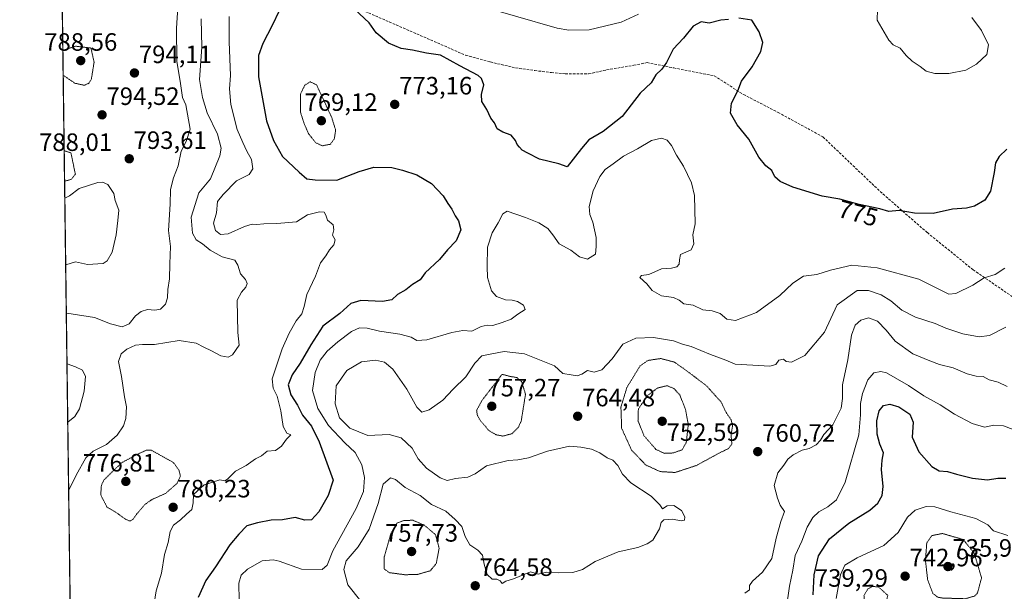
# Model space of a CAD drawing. Units: metres. Extents: x 590025 to 593458, y 4756784 to 4759143.
# Drawn here: x 590029 to 590421, y 4757571 to 4757799 of the extents above; entities that cross this region are included whole.
import ezdxf
from ezdxf.enums import TextEntityAlignment as Align

# ---------------------------------------------------------------- set-up
doc = ezdxf.new("R2010")
doc.units = ezdxf.units.M
doc.header["$MEASUREMENT"] = 0
for name, pattern in [('TRAZOS', [0.75, 0.5, -0.25]), ('TRAZOS2', [0.375, 0.25, -0.125]), ('TRAZOSX2', [1.5, 1, -0.5])]:
    doc.linetypes.add(name, pattern=pattern)
for name, color, linetype, lineweight in [('Arbolado forestal', 92, 'TRAZOS', 0), ('Arbolado forestal CxS', 92, 'Continuous', 0), ('Carátula', 7, 'Continuous', 5), ('Comarca CxS', 133, 'Continuous', 0), ('Comunidad Autónoma CxS', 142, 'Continuous', 0), ('Curva de nivel maestra', 36, 'Continuous', 30), ('Curva de nivel normal', 36, 'Continuous', 0), ('Curva de nivel normal depresión', 36, 'TRAZOS2', 0), ('Entidad de ámbito territorial CxS', 92, 'Continuous', 0), ('Espacio natural protegido CxS', 2, 'Continuous', 0), ('Municipio CxS', 142, 'Continuous', 0), ('Provincia CxS', 1, 'Continuous', 0), ('Punto de cota en terreno', 7, 'Continuous', 0), ('Rótulo de curva de nivel directora', 19, 'Continuous', 0), ('Rótulo de punto de cota en terreno', 19, 'Continuous', 0), ('Senda', 19, 'TRAZOSX2', 0)]:
    doc.layers.add(name, color=color, linetype=linetype, lineweight=lineweight)
doc.styles.add('Arial', font='txt', dxfattribs={"height": 0.2})

# ---------------------------------------------------------------- blocks, each defined once
blk = doc.blocks.new('*U150')
at = {"layer": 'Arbolado forestal CxS', "color": 92, "linetype": 'Continuous', "lineweight": 0}
blk.add_polyline3d([(590059.09, 4756783.64, 852.98), (590035.55, 4758572.4, 762.48)], dxfattribs=at)
blk = doc.blocks.new('*U166')
at = {"layer": 'Curva de nivel normal', "color": 36, "linetype": 'Continuous', "lineweight": 0}
blk.add_polyline3d([(590048.2, 4757611.47, 785), (590051.13, 4757617.5, 785), (590055.06, 4757624.38, 785), (590057.93, 4757627.03, 785), (590063.22, 4757629.72, 785), (590067.52, 4757633.5, 785), (590070.02, 4757637.16, 785), (590070.99, 4757640.13, 785), (590071.24, 4757644.82, 785), (590070.5, 4757648.83, 785), (590069.32, 4757656.83, 785), (590068.11, 4757662.94, 785), (590069.17, 4757666, 785), (590071.45, 4757667.86, 785), (590074.87, 4757669.33, 785), (590077.66, 4757669.67, 785), (590082.49, 4757669.72, 785), (590092.23, 4757671.2, 785), (590099.1, 4757670.24, 785), (590102.15, 4757668.55, 785), (590105.22, 4757667.14, 785), (590108.94, 4757665.13, 785), (590111.83, 4757664.64, 785), (590113.62, 4757665.52, 785), (590116.16, 4757669.38, 785), (590115.74, 4757674.5, 785), (590115.48, 4757687.39, 785), (590117.08, 4757690.58, 785), (590118.84, 4757692.5, 785), (590119.39, 4757693.99, 785), (590118.68, 4757695.58, 785), (590116.78, 4757697.89, 785), (590115.67, 4757701.39, 785), (590114.54, 4757703.35, 785), (590109.39, 4757704.68, 785), (590104.61, 4757707.38, 785), (590101.6, 4757709.8, 785), (590099.1, 4757711.42, 785), (590097.55, 4757714.12, 785), (590097.03, 4757720.5, 785), (590100.09, 4757730.17, 785), (590104.75, 4757735.77, 785), (590108.56, 4757744.93, 785), (590109.06, 4757748.01, 785), (590107.62, 4757753.66, 785), (590103.49, 4757762.18, 785), (590101.53, 4757768.28, 785), (590100.4, 4757775.5, 785), (590101.27, 4757788.4, 785), (590100.99, 4757799.7, 785)], dxfattribs=at)
blk = doc.blocks.new('*U179')
at = {"layer": 'Curva de nivel normal', "color": 36, "linetype": 'Continuous', "lineweight": 0}
for points in [[(590047.27, 4757682.2, 790), (590049.16, 4757681.88, 790), (590058.45, 4757680.5, 790), (590064.92, 4757677.9, 790), (590069.58, 4757676.77, 790), (590072.36, 4757677.98, 790), (590074.82, 4757681.08, 790), (590077.14, 4757682.89, 790), (590079.7, 4757683.68, 790), (590082.55, 4757683.34, 790), (590084.83, 4757683.83, 790), (590086.82, 4757685.82, 790), (590087.57, 4757688.3, 790), (590087.69, 4757691.6, 790), (590088.43, 4757695.83, 790), (590088.54, 4757701.83, 790), (590088.82, 4757708.83, 790), (590087.99, 4757715.15, 790), (590088.65, 4757725.75, 790), (590088.85, 4757731.6, 790), (590090, 4757736.15, 790), (590091.92, 4757741.04, 790), (590093.06, 4757746.81, 790), (590095.09, 4757750.66, 790), (590096.65, 4757755.65, 790), (590094.89, 4757765.29, 790), (590093.61, 4757768.35, 790), (590092.84, 4757773.92, 790), (590091.37, 4757782.82, 790), (590091.17, 4757795.92, 790), (590091.8, 4757804.2, 790)], [(590047.84, 4757638.66, 790), (590050.64, 4757640.94, 790), (590052.54, 4757643.92, 790), (590054.41, 4757651.06, 790), (590054.87, 4757656.89, 790), (590053.74, 4757659.35, 790), (590050.85, 4757660.8, 790), (590047.53, 4757661.88, 790)]]:
    blk.add_polyline3d(points, dxfattribs=at)
blk = doc.blocks.new('*U183')
at = {"layer": 'Curva de nivel normal depresión', "color": 36, "linetype": 'TRAZOS2', "lineweight": 0}
for points in [[(590046.41, 4757747.02, 790)], [(590046.41, 4757747.02, 790), (590049.1, 4757746.2, 790), (590050.85, 4757737.67, 790), (590049.26, 4757735.61, 790), (590046.57, 4757734.83, 790)]]:
    blk.add_polyline3d(points, dxfattribs=at)
blk = doc.blocks.new('*U187')
at = {"layer": 'Curva de nivel normal', "color": 36, "linetype": 'Continuous', "lineweight": 0}
blk.add_polyline3d([(590421.75, 4757700.16, 770), (590417.86, 4757697.62, 770), (590413.45, 4757696.3, 770), (590408.96, 4757693.34, 770), (590402.12, 4757690.05, 770), (590399.35, 4757689.78, 770), (590387.35, 4757695.72, 770), (590370.77, 4757700.33, 770), (590360.68, 4757701.36, 770), (590352.1, 4757699.31, 770), (590346.74, 4757697.56, 770), (590341.34, 4757696.92, 770), (590337.08, 4757694.15, 770), (590331.98, 4757689.28, 770), (590322.63, 4757682.45, 770), (590314.28, 4757679.29, 770), (590310.78, 4757679.72, 770), (590308.07, 4757682.1, 770), (590304.94, 4757683.12, 770), (590301.17, 4757683.49, 770), (590297.39, 4757685.36, 770), (590293.62, 4757685.88, 770), (590291.82, 4757687.33, 770), (590289.44, 4757688.37, 770), (590284.67, 4757689.07, 770), (590281.05, 4757691.24, 770), (590278.92, 4757693.95, 770), (590276.13, 4757696.43, 770), (590276.78, 4757697.2, 770), (590279.65, 4757697.55, 770), (590284.77, 4757699.86, 770), (590288.77, 4757700.14, 770), (590290.89, 4757700.65, 770), (590291.78, 4757701.69, 770), (590291.9, 4757703.52, 770), (590292.34, 4757705.58, 770), (590296.5, 4757707.52, 770), (590297.62, 4757709.83, 770), (590297.17, 4757713.5, 770), (590298.1, 4757717.83, 770), (590297.88, 4757729.17, 770), (590296.63, 4757734.2, 770), (590293.48, 4757740.88, 770), (590290.73, 4757745.2, 770), (590288.74, 4757749.08, 770), (590287.03, 4757751.28, 770), (590284.77, 4757752, 770), (590280.79, 4757751.1, 770), (590275.19, 4757747.78, 770), (590269.5, 4757744.81, 770), (590265.4, 4757741.74, 770), (590262.22, 4757739.5, 770), (590260.11, 4757736.79, 770), (590257.39, 4757731.07, 770), (590255.86, 4757724.75, 770), (590256.1, 4757721.57, 770), (590257.37, 4757718.5, 770), (590258.62, 4757712.4, 770), (590258.67, 4757708.76, 770), (590258.33, 4757705.67, 770), (590255.24, 4757703.72, 770), (590251.97, 4757704.64, 770), (590248.57, 4757707.28, 770), (590243.83, 4757709.81, 770), (590241.42, 4757713.47, 770), (590239.3, 4757716.03, 770), (590235.77, 4757718.23, 770), (590230.42, 4757720.32, 770), (590223.1, 4757722.96, 770), (590221.46, 4757721.85, 770), (590219.51, 4757718.26, 770), (590217.11, 4757714.3, 770), (590215.24, 4757708.52, 770), (590215.12, 4757700.86, 770), (590215.26, 4757696.44, 770), (590216.93, 4757691.12, 770), (590218.92, 4757688.77, 770), (590222.48, 4757687.55, 770), (590225.08, 4757687.39, 770), (590227.26, 4757686.8, 770), (590229.72, 4757685.41, 770), (590230.26, 4757683.58, 770), (590227.43, 4757681.81, 770), (590224.77, 4757679.76, 770), (590221.1, 4757678.42, 770), (590217.43, 4757677.19, 770), (590215.1, 4757677.42, 770), (590212.77, 4757676.89, 770), (590209.1, 4757675.05, 770), (590205.43, 4757675.25, 770), (590201.1, 4757674.46, 770), (590191.1, 4757671.46, 770), (590187.1, 4757671.24, 770), (590184.81, 4757672.59, 770), (590180.29, 4757673.78, 770), (590172.15, 4757674.96, 770), (590167.25, 4757676.16, 770), (590164.16, 4757676.26, 770), (590161.07, 4757674.82, 770), (590155.56, 4757670.76, 770), (590151.32, 4757667.06, 770), (590148.55, 4757663.35, 770), (590146.6, 4757658.45, 770), (590145.51, 4757651.24, 770), (590147.63, 4757644.07, 770), (590151.83, 4757637.38, 770), (590158.36, 4757630.36, 770), (590162.55, 4757626.52, 770), (590165.22, 4757621.66, 770), (590166.24, 4757616.56, 770), (590165.86, 4757610.98, 770), (590162.92, 4757604.22, 770), (590153.59, 4757587.32, 770), (590151.31, 4757581.52, 770), (590149.27, 4757579.76, 770), (590141.14, 4757579.97, 770), (590132.21, 4757583.2, 770), (590129.77, 4757583.74, 770), (590125.44, 4757583.22, 770), (590119.6, 4757579.91, 770), (590117, 4757577.5, 770), (590116.1, 4757574.33, 770), (590116.2, 4757567.46, 770)], dxfattribs=at)
blk = doc.blocks.new('*U192')
at = {"layer": 'Curva de nivel normal depresión', "color": 36, "linetype": 'TRAZOS2', "lineweight": 0}
for points in [[(590046.02, 4757777.13, 790), (590050.68, 4757773.99, 790), (590054.41, 4757773.15, 790), (590056.29, 4757773.98, 790), (590057.23, 4757775.5, 790), (590058.33, 4757782.34, 790), (590057.1, 4757788.02, 790), (590050.93, 4757788.76, 790), (590045.89, 4757787.09, 790)], [(590046.02, 4757777.13, 790)]]:
    blk.add_polyline3d(points, dxfattribs=at)
blk = doc.blocks.new('*U198')
at = {"layer": 'Curva de nivel normal', "color": 36, "linetype": 'Continuous', "lineweight": 0}
for points in [[(590082.09, 4757564.5, 780), (590083.04, 4757571.26, 780), (590085.23, 4757578.37, 780), (590086.42, 4757585.82, 780), (590087.83, 4757590.64, 780), (590088.7, 4757594.99, 780), (590090.05, 4757597.5, 780), (590092.86, 4757599.62, 780), (590095.21, 4757601.96, 780), (590097.37, 4757603.77, 780), (590097.82, 4757606.45, 780), (590098, 4757609.79, 780), (590102.2, 4757613.62, 780), (590108.51, 4757615.58, 780), (590110.5, 4757615.19, 780), (590111.6, 4757615.88, 780), (590114.81, 4757619.04, 780), (590119.03, 4757621.37, 780), (590122.77, 4757624.03, 780), (590125.1, 4757625.25, 780), (590127.43, 4757627.03, 780), (590130.77, 4757627.4, 780), (590133.1, 4757629.01, 780), (590135.1, 4757631.83, 780), (590136.87, 4757633.57, 780), (590135.21, 4757634.32, 780), (590133.76, 4757636.92, 780), (590132.82, 4757643.22, 780), (590131.32, 4757649.05, 780), (590129.83, 4757652.28, 780), (590129.39, 4757656.01, 780), (590133.34, 4757667.99, 780), (590136.12, 4757674.25, 780), (590138.99, 4757679.06, 780), (590141.16, 4757681.89, 780), (590142.13, 4757684.87, 780), (590143.23, 4757689.58, 780), (590146.73, 4757696.93, 780), (590148.65, 4757702.27, 780), (590150.79, 4757705.12, 780), (590152.19, 4757707.44, 780), (590153.95, 4757709.5, 780), (590154.58, 4757711.47, 780), (590153.49, 4757713.38, 780), (590153.97, 4757715.47, 780), (590153.66, 4757717.47, 780), (590151.44, 4757719.37, 780), (590150.75, 4757721.32, 780), (590150.12, 4757722.45, 780), (590148.28, 4757722.62, 780), (590143.54, 4757721.44, 780), (590139.1, 4757718.59, 780), (590131.18, 4757717.92, 780), (590126.1, 4757717.79, 780), (590123.24, 4757717.56, 780), (590121.42, 4757717.73, 780), (590118.4, 4757716.82, 780), (590111.86, 4757713.85, 780), (590108.81, 4757713.54, 780), (590106.77, 4757715.17, 780), (590106.02, 4757718.08, 780), (590107.2, 4757722.26, 780), (590107.52, 4757726.75, 780), (590109.77, 4757729.58, 780), (590115.1, 4757735.06, 780), (590120.22, 4757737.5, 780), (590121.62, 4757739.86, 780), (590121.11, 4757743.59, 780), (590119.28, 4757746.81, 780), (590117.66, 4757750.26, 780), (590115.41, 4757755.48, 780), (590112.91, 4757765.47, 780), (590112.36, 4757771.71, 780), (590112.79, 4757777.01, 780), (590112.16, 4757790.57, 780), (590112.18, 4757800.62, 780)], [(590209.79, 4757805.5, 780), (590243.09, 4757795.96, 780), (590247.68, 4757795.12, 780), (590255.89, 4757795.25, 780), (590268.6, 4757798.37, 780), (590275.49, 4757801.58, 780)], [(590370.94, 4757803.39, 780), (590370.71, 4757799.11, 780), (590375.38, 4757791.11, 780), (590377.21, 4757789.28, 780), (590379.89, 4757787.96, 780), (590382.28, 4757785.02, 780), (590384.69, 4757782.76, 780), (590387.94, 4757780.67, 780), (590390.36, 4757778.76, 780), (590393.76, 4757777.85, 780), (590399.42, 4757777.92, 780), (590406.08, 4757779.15, 780), (590410.35, 4757781.55, 780), (590414.57, 4757785.5, 780), (590415.12, 4757789.27, 780), (590412.43, 4757795.1, 780), (590408.54, 4757800.18, 780)]]:
    blk.add_polyline3d(points, dxfattribs=at)
blk = doc.blocks.new('*U201')
at = {"layer": 'Curva de nivel normal', "color": 36, "linetype": 'Continuous', "lineweight": 0}
blk.add_polyline3d([(590422.85, 4757593.46, 745), (590417.21, 4757595.28, 745), (590414.88, 4757597.61, 745), (590410.18, 4757600.16, 745), (590400.2, 4757602.87, 745), (590393.73, 4757604.88, 745), (590390.34, 4757604.99, 745), (590385.9, 4757603.48, 745), (590382.81, 4757600.67, 745), (590379.11, 4757594.61, 745), (590373.47, 4757589.36, 745), (590362.84, 4757584.53, 745), (590357.89, 4757581.59, 745), (590356.08, 4757577.65, 745), (590354.38, 4757568.26, 745)], dxfattribs=at)
blk = doc.blocks.new('*U209')
at = {"layer": 'Curva de nivel normal', "color": 36, "linetype": 'Continuous', "lineweight": 0}
blk.add_polyline3d([(590047.01, 4757701.44, 795), (590050.96, 4757702.72, 795), (590055.69, 4757701.57, 795), (590062.02, 4757702.04, 795), (590063.54, 4757703.11, 795), (590065.5, 4757706.56, 795), (590067.15, 4757713.46, 795), (590067.81, 4757719.16, 795), (590068.15, 4757723.28, 795), (590066.72, 4757727.11, 795), (590066.24, 4757729.95, 795), (590063.87, 4757733.56, 795), (590061.65, 4757734.52, 795), (590059.88, 4757734.35, 795), (590052.43, 4757731.95, 795), (590048.51, 4757729.01, 795), (590046.66, 4757728.07, 795)], dxfattribs=at)
blk = doc.blocks.new('*U215')
at = {"layer": 'Curva de nivel maestra', "color": 36, "linetype": 'Continuous', "lineweight": 30}
for points in [[(590422.43, 4757747.68, 775), (590419.45, 4757744.68, 775), (590418.01, 4757742.14, 775), (590417.46, 4757738.28, 775), (590415.92, 4757730.83, 775), (590413.75, 4757727.34, 775), (590409.65, 4757724.96, 775), (590406.43, 4757724.14, 775), (590400.77, 4757723.76, 775), (590393.16, 4757722.03, 775), (590385.69, 4757722.11, 775), (590379.5, 4757723.1, 775), (590375.43, 4757722.78, 775), (590371.77, 4757723.87, 775), (590363.53, 4757725.61, 775), (590355.83, 4757727.69, 775), (590348.86, 4757728.84, 775), (590337.18, 4757732.5, 775), (590332.01, 4757734.75, 775), (590329.97, 4757736.62, 775), (590328.71, 4757739.11, 775), (590326.4, 4757741.01, 775), (590323.56, 4757744.49, 775), (590319.52, 4757751.59, 775), (590314.84, 4757757.4, 775), (590312.29, 4757762, 775), (590312.6, 4757765.96, 775), (590315.14, 4757770.94, 775), (590316.66, 4757774.76, 775), (590320.84, 4757780.51, 775), (590324.33, 4757786.67, 775), (590325.09, 4757790.19, 775), (590323.66, 4757794.45, 775), (590320.73, 4757799.13, 775), (590315.53, 4757799.97, 775)], [(590311.43, 4757799.42, 775), (590308.43, 4757799.19, 775), (590303.7, 4757797.99, 775), (590300.55, 4757798.53, 775), (590297.31, 4757796.77, 775), (590293.49, 4757791.94, 775), (590289.42, 4757787.6, 775), (590286.7, 4757782.3, 775), (590284.83, 4757779.58, 775), (590282.41, 4757777.28, 775), (590280.54, 4757774.19, 775), (590276.23, 4757769.95, 775), (590269.05, 4757760.74, 775), (590261.42, 4757754.68, 775), (590255.7, 4757751.38, 775), (590252.75, 4757747.91, 775), (590247.1, 4757740.55, 775), (590243.76, 4757741.83, 775), (590236.05, 4757743.69, 775), (590231.37, 4757746.02, 775), (590229.08, 4757747.29, 775), (590228.09, 4757748.49, 775), (590227.07, 4757749.47, 775), (590226.44, 4757751.18, 775), (590224.74, 4757753.29, 775), (590221.43, 4757754.4, 775), (590219.21, 4757755.75, 775), (590218.06, 4757758.21, 775), (590216.62, 4757760.04, 775), (590215, 4757763.48, 775), (590212.99, 4757766.73, 775), (590212.96, 4757769.47, 775), (590213.88, 4757773.38, 775), (590212.95, 4757775.92, 775), (590211.6, 4757777.11, 775), (590204.21, 4757780.94, 775), (590196.5, 4757785.23, 775), (590190.91, 4757785.97, 775), (590185.43, 4757787.17, 775), (590180.91, 4757787.83, 775), (590175.85, 4757790, 775), (590170.9, 4757794.16, 775), (590168.03, 4757798.1, 775), (590156.41, 4757809.14, 775)], [(590132.16, 4757802.83, 775), (590129.43, 4757797.08, 775), (590125.68, 4757789.84, 775), (590123.93, 4757785.08, 775), (590123.91, 4757776.52, 775), (590127.08, 4757759.02, 775), (590129.87, 4757751.11, 775), (590133.51, 4757744.78, 775), (590140.1, 4757738.48, 775), (590143.16, 4757735.8, 775), (590146.58, 4757735.39, 775), (590155.13, 4757735.27, 775), (590164.07, 4757738.76, 775), (590169.94, 4757740.41, 775), (590177.1, 4757740.35, 775), (590181.44, 4757739.22, 775), (590187.06, 4757737.45, 775), (590192.95, 4757733.89, 775), (590197.55, 4757729.07, 775), (590199.44, 4757725.91, 775), (590201.02, 4757723.71, 775), (590202.38, 4757721.09, 775), (590203.69, 4757719.05, 775), (590204.61, 4757715.4, 775), (590202.78, 4757711.1, 775), (590199.39, 4757707.51, 775), (590196.08, 4757703.61, 775), (590190.39, 4757698.28, 775), (590188.42, 4757695.54, 775), (590185.43, 4757693.62, 775), (590182.77, 4757691.47, 775), (590179.43, 4757689.6, 775), (590177.1, 4757687.52, 775), (590173.43, 4757686.78, 775), (590164.77, 4757687.18, 775), (590160.77, 4757686.01, 775), (590156.38, 4757682.07, 775), (590149.53, 4757676.93, 775), (590144.81, 4757669.5, 775), (590140.52, 4757662.17, 775), (590137.38, 4757657.5, 775), (590135.83, 4757653.5, 775), (590136.79, 4757649.5, 775), (590139.43, 4757645.5, 775), (590141.48, 4757641.51, 775), (590145.02, 4757637.1, 775), (590148.19, 4757630.75, 775), (590153.72, 4757615.5, 775), (590151.74, 4757609.43, 775), (590148.06, 4757602.83, 775), (590145.05, 4757599.68, 775), (590142.42, 4757599.47, 775), (590138.6, 4757600.62, 775), (590133.47, 4757599.68, 775), (590129, 4757599.47, 775), (590123.49, 4757598.45, 775), (590119.27, 4757597.27, 775), (590116.11, 4757593.88, 775), (590112.43, 4757589.69, 775), (590106.74, 4757580.92, 775), (590102.93, 4757575.43, 775), (590099.84, 4757568.7, 775)]]:
    blk.add_polyline3d(points, dxfattribs=at)
blk = doc.blocks.new('5PATER')
at = {"layer": 'Carátula', "linetype": 'Continuous', "lineweight": 5}
h = blk.add_hatch(color=250, dxfattribs=at)
edge = h.paths.add_edge_path()
edge.add_ellipse((0, 0.01), major_axis=(-1.33, -1.34), ratio=0.999422, start_angle=0, end_angle=360)

msp = doc.modelspace()

# ---------------------------------------------------------------- linework, layer by layer
at = {"layer": 'Arbolado forestal', "color": 92, "linetype": 'TRAZOS', "lineweight": 0}
msp.add_polyline3d([(590098.36, 4756784.17, 837.1), (590059.09, 4756783.64, 852.98), (590055.24, 4757076.16, 834.73), (590044.07, 4757925.47, 799.81), (590041.19, 4758143.77, 796.89), (590041.15, 4758147.3, 796.51), (590041.1, 4758150.84, 796.21), (590035.55, 4758572.4, 762.48)], dxfattribs=at)
at = {"layer": 'Comarca CxS', "color": 133, "linetype": 'Continuous', "lineweight": 0}
msp.add_polyline3d([(593024.11, 4756823.28, 968.62), (590059.09, 4756783.64, 852.98), (590051.29, 4757376.42, 790.63), (590028.65, 4759097.08, 719.84), (593426.06, 4759142.53, 620.11), (593442.72, 4757923.17, 758.34), (593457.66, 4756829.08, 964.37), (593024.11, 4756823.28, 968.62)], close=True, dxfattribs=at)
msp.add_polyline3d([(593024.11, 4756823.28, 968.62), (590059.09, 4756783.64, 852.98), (590051.29, 4757376.42, 790.63), (590028.65, 4759097.08, 719.84), (593426.06, 4759142.53, 620.11), (593442.72, 4757923.17, 758.34), (593457.66, 4756829.08, 964.37), (593024.11, 4756823.28, 968.62)], close=True, dxfattribs=at)
at = {"layer": 'Comunidad Autónoma CxS', "color": 142, "linetype": 'Continuous', "lineweight": 0}
msp.add_polyline3d([(593457.66, 4756829.08, 964.37), (590059.09, 4756783.64, 852.98), (590051.29, 4757376.42, 790.63), (590031.76, 4758861.02, 761.89), (590028.65, 4759097.08, 719.84), (590506.77, 4759103.48, 694.26), (592004.21, 4759123.51, 734.89), (592692.63, 4759132.72, 577.22), (593426.06, 4759142.53, 620.11), (593442.72, 4757923.17, 758.34), (593457.66, 4756829.08, 964.37)], close=True, dxfattribs=at)
msp.add_polyline3d([(593457.66, 4756829.08, 964.37), (590059.09, 4756783.64, 852.98), (590051.29, 4757376.42, 790.63), (590031.76, 4758861.02, 761.89), (590028.65, 4759097.08, 719.84), (590506.77, 4759103.48, 694.26), (592004.21, 4759123.51, 734.89), (592692.63, 4759132.72, 577.22), (593426.06, 4759142.53, 620.11), (593442.72, 4757923.17, 758.34), (593457.66, 4756829.08, 964.37)], close=True, dxfattribs=at)
at = {"layer": 'Curva de nivel maestra', "color": 36, "linetype": 'Continuous', "lineweight": 30}
msp.add_polyline3d([(590345.22, 4757569.75, 750), (590345.63, 4757577.69, 750), (590347.3, 4757585.3, 750), (590351.72, 4757592.02, 750), (590359.43, 4757598.36, 750), (590367.77, 4757603.49, 750), (590371.09, 4757606.26, 750), (590372.78, 4757609.31, 750), (590373.2, 4757612.95, 750), (590372.55, 4757619.7, 750), (590372.73, 4757623.49, 750), (590373.23, 4757626.38, 750), (590371.78, 4757629.92, 750), (590370.78, 4757633.91, 750), (590370.68, 4757639.17, 750), (590371.52, 4757643.17, 750), (590373.29, 4757645.25, 750), (590375.79, 4757645.8, 750), (590379.41, 4757644.74, 750), (590383.75, 4757641.79, 750), (590385.13, 4757638.65, 750), (590384.72, 4757632.71, 750), (590387.4, 4757626.8, 750), (590392.6, 4757620.92, 750), (590395.49, 4757619.17, 750), (590398.83, 4757618.98, 750), (590402.36, 4757617.84, 750), (590408.83, 4757616.34, 750), (590414.77, 4757615.65, 750), (590418.94, 4757616.26, 750), (590422.11, 4757616.31, 750)], dxfattribs=at)
at = {"layer": 'Curva de nivel normal', "color": 36, "linetype": 'Continuous', "lineweight": 0}
for points in [[(590422.1, 4757676.52, 765), (590415.6, 4757673.21, 765), (590411.44, 4757672.74, 765), (590404.94, 4757673.89, 765), (590398.14, 4757676.21, 765), (590393.92, 4757678.02, 765), (590386.07, 4757680.6, 765), (590380.65, 4757683.43, 765), (590376.25, 4757687.1, 765), (590372.33, 4757689.5, 765), (590367.37, 4757691.2, 765), (590362.83, 4757691.19, 765), (590354.86, 4757685.5, 765), (590349.71, 4757674.57, 765), (590341.91, 4757665.32, 765), (590336.55, 4757662.64, 765), (590334.52, 4757662.92, 765), (590333.35, 4757663.75, 765), (590331.53, 4757663.38, 765), (590330.31, 4757661.72, 765), (590328, 4757660.95, 765), (590321.18, 4757661.43, 765), (590314.12, 4757661.82, 765), (590310.4, 4757663.45, 765), (590304.31, 4757665.71, 765), (590296.52, 4757668.92, 765), (590293.1, 4757669.83, 765), (590289.48, 4757671.1, 765), (590281.52, 4757672.43, 765), (590274.41, 4757672.21, 765), (590269.26, 4757669.77, 765), (590265.01, 4757663.96, 765), (590260.86, 4757659.6, 765), (590257.79, 4757658.6, 765), (590255.16, 4757659.22, 765), (590252.89, 4757657.82, 765), (590251.05, 4757657.2, 765), (590248.74, 4757657.49, 765), (590245.35, 4757658.1, 765), (590242.08, 4757661.15, 765), (590230.07, 4757665.87, 765), (590221.97, 4757666.84, 765), (590217.01, 4757665.96, 765), (590213.09, 4757665.09, 765), (590210.25, 4757662.22, 765), (590206.65, 4757656.81, 765), (590201.62, 4757651.88, 765), (590197.53, 4757647.46, 765), (590191.96, 4757643.64, 765), (590189.16, 4757642.68, 765), (590187.08, 4757644.65, 765), (590183.06, 4757651.78, 765), (590177.5, 4757659.82, 765), (590174.22, 4757662.62, 765), (590170.66, 4757663.4, 765), (590164.99, 4757662.77, 765), (590159.22, 4757659.34, 765), (590154.92, 4757653.22, 765), (590154.47, 4757645.94, 765), (590156.2, 4757640.41, 765), (590160.43, 4757636.3, 765), (590167.57, 4757633.33, 765), (590176.01, 4757633.79, 765), (590180.85, 4757632.4, 765), (590185.2, 4757628.26, 765), (590187.66, 4757624.06, 765), (590190.94, 4757620.34, 765), (590196.36, 4757616.36, 765), (590199.25, 4757615.35, 765), (590202.47, 4757616.13, 765), (590207.44, 4757616.66, 765), (590210.36, 4757618.01, 765), (590214.86, 4757621.22, 765), (590223.5, 4757623.38, 765), (590227.43, 4757623.6, 765), (590231.71, 4757624.42, 765), (590239.24, 4757627.06, 765), (590248.01, 4757629.08, 765), (590252.54, 4757628.7, 765), (590256.8, 4757627.89, 765), (590260.15, 4757626.4, 765), (590262.98, 4757624.42, 765), (590265.28, 4757623.44, 765), (590267.32, 4757621.38, 765), (590269.12, 4757617.85, 765), (590272.42, 4757614.49, 765), (590280.59, 4757609.1, 765), (590284.11, 4757605.62, 765), (590285.1, 4757603.99, 765), (590286.93, 4757605.18, 765), (590289.61, 4757605.39, 765), (590292.64, 4757603.38, 765), (590293.96, 4757600.87, 765), (590293.9, 4757599.57, 765), (590292.59, 4757599.19, 765), (590289.1, 4757599.87, 765), (590285.65, 4757599.67, 765), (590284.53, 4757598.64, 765), (590283.87, 4757596.12, 765), (590281.32, 4757591.56, 765), (590278.94, 4757590.06, 765), (590275.24, 4757588.66, 765), (590267.42, 4757586.89, 765), (590258.19, 4757583.01, 765), (590253.14, 4757579.76, 765), (590249.39, 4757578.58, 765), (590243.56, 4757578.46, 765), (590238.94, 4757578.76, 765), (590235.49, 4757577.91, 765), (590232.48, 4757578.88, 765), (590225.64, 4757576.11, 765), (590222.57, 4757575.15, 765), (590221.21, 4757574.17, 765), (590220.41, 4757575.27, 765), (590219.01, 4757575.9, 765), (590217.1, 4757575.92, 765), (590215.2, 4757577.86, 765), (590213.9, 4757581.94, 765), (590213.29, 4757585.57, 765), (590211.44, 4757587.58, 765), (590208.23, 4757589.71, 765), (590206.41, 4757592.99, 765), (590205, 4757597.04, 765), (590202.44, 4757599.83, 765), (590198.7, 4757603.17, 765), (590192.96, 4757605.84, 765), (590188.45, 4757609.32, 765), (590182.48, 4757612.54, 765), (590178.54, 4757615.8, 765), (590176.59, 4757616.37, 765), (590173.61, 4757613.88, 765), (590171.64, 4757606.13, 765), (590168.02, 4757595.95, 765), (590163.71, 4757588.82, 765), (590158.93, 4757583.33, 765), (590158.01, 4757579.76, 765), (590159.52, 4757573.75, 765), (590164.74, 4757567.2, 765)], [(590422.58, 4757652.87, 760), (590418.99, 4757654.58, 760), (590415.43, 4757655.55, 760), (590412.99, 4757656.82, 760), (590410.31, 4757657, 760), (590406.63, 4757657.91, 760), (590401.09, 4757660.37, 760), (590395.68, 4757661.73, 760), (590391.77, 4757663.16, 760), (590385.02, 4757665.88, 760), (590378, 4757670.93, 760), (590374.36, 4757675.42, 760), (590370.9, 4757678.93, 760), (590367.24, 4757680.28, 760), (590364.22, 4757679.37, 760), (590361.94, 4757677.4, 760), (590360.55, 4757673.45, 760), (590359.09, 4757663.59, 760), (590356.92, 4757653.6, 760), (590356.98, 4757648.04, 760), (590356.34, 4757644.28, 760), (590353.04, 4757637.61, 760), (590349.49, 4757633.7, 760), (590348.12, 4757631.5, 760), (590346.4, 4757629.56, 760), (590343.59, 4757628.11, 760), (590340.79, 4757627.42, 760), (590337.29, 4757625.66, 760), (590335.17, 4757623.93, 760), (590333.51, 4757621.52, 760), (590331.17, 4757618.46, 760), (590329.66, 4757613.31, 760), (590330.94, 4757608.26, 760), (590332.07, 4757605.49, 760), (590333.85, 4757602.99, 760), (590332.32, 4757599.01, 760), (590330.52, 4757592.39, 760), (590328.74, 4757584.23, 760), (590325, 4757578.73, 760), (590321.05, 4757575.19, 760), (590319.85, 4757573.38, 760), (590319.76, 4757571.69, 760), (590317.91, 4757570.41, 760)], [(590425.08, 4757635.74, 755), (590421.16, 4757637.23, 755), (590417.34, 4757637.41, 755), (590413.57, 4757636.63, 755), (590408.6, 4757638.08, 755), (590401.67, 4757641.87, 755), (590395.95, 4757645.54, 755), (590389.34, 4757649.18, 755), (590383.25, 4757653.32, 755), (590374.42, 4757658.31, 755), (590372.23, 4757658.85, 755), (590369.46, 4757658.32, 755), (590367, 4757655.62, 755), (590364.86, 4757650.16, 755), (590364.14, 4757646.17, 755), (590364.1, 4757641.64, 755), (590363.45, 4757633.62, 755), (590358.01, 4757614.73, 755), (590354.52, 4757607.6, 755), (590351.04, 4757604.88, 755), (590347.43, 4757602.8, 755), (590345.04, 4757600.57, 755), (590342.85, 4757596.74, 755), (590340.76, 4757591.12, 755), (590338.04, 4757585.42, 755), (590337.1, 4757579.6, 755), (590335.72, 4757573.23, 755), (590334.46, 4757563.93, 755)]]:
    msp.add_polyline3d(points, dxfattribs=at)
at = {"layer": 'Curva de nivel normal depresión', "color": 36, "linetype": 'TRAZOS2', "lineweight": 0}
for points in [[(590149.43, 4757748.99, 770), (590152.62, 4757749.63, 770), (590154.17, 4757751.78, 770), (590154.71, 4757755.25, 770), (590153.13, 4757760.36, 770), (590147.1, 4757773.3, 770), (590144.57, 4757774.58, 770), (590142.43, 4757773.26, 770), (590140.66, 4757769.62, 770), (590140.64, 4757762.53, 770), (590142.03, 4757758.22, 770), (590143.82, 4757753.9, 770), (590146.82, 4757750.16, 770), (590149.43, 4757748.99, 770)], [(590290.17, 4757618.57, 760), (590298.68, 4757621.38, 760), (590307.72, 4757626.31, 760), (590311.44, 4757628.11, 760), (590312.78, 4757629.91, 760), (590312.48, 4757633.55, 760), (590313.08, 4757637.32, 760), (590312.5, 4757639.57, 760), (590310.48, 4757642.55, 760), (590308.48, 4757646.71, 760), (590302.64, 4757653.2, 760), (590294.29, 4757659.5, 760), (590289.89, 4757662.62, 760), (590284.39, 4757664.06, 760), (590279.34, 4757663.3, 760), (590276.26, 4757661.17, 760), (590270.95, 4757652.66, 760), (590268.53, 4757644.64, 760), (590268.82, 4757636.22, 760), (590272.76, 4757627.49, 760), (590278.47, 4757621.54, 760), (590284.18, 4757618.91, 760), (590290.17, 4757618.57, 760)], [(590221.42, 4757633.09, 760), (590225.14, 4757634.07, 760), (590227.67, 4757636.68, 760), (590228.76, 4757639.17, 760), (590230.45, 4757649.78, 760), (590228.92, 4757654.83, 760), (590226.98, 4757656.46, 760), (590224.46, 4757656.88, 760), (590221.1, 4757657.76, 760), (590213.07, 4757647.28, 760), (590210.96, 4757643.39, 760), (590211.26, 4757641.33, 760), (590212.62, 4757639.02, 760), (590214.37, 4757637.1, 760), (590215.71, 4757635.4, 760), (590218.69, 4757633.65, 760), (590221.42, 4757633.09, 760)], [(590285.82, 4757626.2, 755), (590289.26, 4757626.35, 755), (590292.96, 4757627.6, 755), (590294.61, 4757630.61, 755), (590295.41, 4757637.75, 755), (590294.27, 4757643.77, 755), (590292.01, 4757649.5, 755), (590289.66, 4757652.14, 755), (590286.93, 4757653.21, 755), (590283.1, 4757652.28, 755), (590279.03, 4757649.18, 755), (590275.49, 4757643.9, 755), (590275.34, 4757639.24, 755), (590277.68, 4757633.31, 755), (590282.51, 4757627.75, 755), (590285.82, 4757626.2, 755)], [(590072.56, 4757599.17, 780), (590073.78, 4757599.75, 780), (590075.37, 4757601.99, 780), (590078.61, 4757605.8, 780), (590081.32, 4757607.7, 780), (590086.85, 4757610.2, 780), (590091.5, 4757614.28, 780), (590092.75, 4757617.15, 780), (590092.26, 4757619.33, 780), (590090.08, 4757622.48, 780), (590081.1, 4757627.5, 780), (590079.11, 4757627.42, 780), (590075.25, 4757625.67, 780), (590069.36, 4757622.45, 780), (590062.4, 4757615.76, 780), (590061.25, 4757613.54, 780), (590060.99, 4757609.59, 780), (590063.48, 4757604.76, 780), (590067.7, 4757602.21, 780), (590070.82, 4757599.89, 780), (590072.56, 4757599.17, 780)], [(590182.45, 4757577.72, 760), (590187.44, 4757577.89, 760), (590192.4, 4757579.27, 760), (590194.87, 4757582.21, 760), (590196, 4757588.34, 760), (590194.55, 4757593.73, 760), (590190.07, 4757597.53, 760), (590185.49, 4757599.5, 760), (590181.87, 4757599.35, 760), (590179.12, 4757598.28, 760), (590176.67, 4757594.01, 760), (590174.12, 4757584.83, 760), (590174.09, 4757580.01, 760), (590176.25, 4757578.54, 760), (590182.45, 4757577.72, 760)], [(590405.96, 4757568.15, 740), (590409.74, 4757569.25, 740), (590410.83, 4757570.54, 740), (590412.4, 4757576.51, 740), (590409.5, 4757586.3, 740), (590405.1, 4757591.78, 740), (590396.77, 4757594.2, 740), (590392.6, 4757593.35, 740), (590390.56, 4757590.5, 740), (590390.01, 4757583.5, 740), (590390.89, 4757575.82, 740), (590392.99, 4757570.27, 740), (590394.92, 4757568.76, 740), (590396.8, 4757568.42, 740), (590405.96, 4757568.15, 740)], [(590369.2, 4757563.49, 740), (590371.52, 4757564, 740), (590374.14, 4757565.72, 740), (590375.01, 4757569.5, 740), (590371.21, 4757572.91, 740), (590368.86, 4757573.02, 740), (590367.04, 4757572.08, 740), (590365.5, 4757569.45, 740), (590365.76, 4757566.18, 740), (590367.38, 4757564.08, 740), (590369.2, 4757563.49, 740)]]:
    msp.add_polyline3d(points, dxfattribs=at)
at = {"layer": 'Entidad de ámbito territorial CxS', "color": 92, "linetype": 'Continuous', "lineweight": 0}
msp.add_polyline3d([(590051.29, 4757376.42, 790.63), (590031.76, 4758861.02, 761.89), (590063.84, 4758886.39, 764.08), (590089.62, 4758908.09, 762.47), (590098.98, 4758918.12, 762.09), (590105.98, 4758925.64, 761.08), (590133.25, 4758936.8, 761.47), (590141.21, 4758940.06, 760.72), (590176.15, 4758955.88, 755.26), (590270.37, 4759005.74, 737.68), (590304.36, 4759024.15, 728.57), (590375.36, 4759062.6, 713.13), (590503, 4759102.19, 694.78), (590506.77, 4759103.48, 694.26), (592004.21, 4759123.51, 734.89), (592006.88, 4759121.44, 735.13), (592049.01, 4759091.84, 739.19), (592051.76, 4759089.9, 739.73), (592199.22, 4758986.29, 750.34), (592364.32, 4758874.31, 746.73)], dxfattribs=at)
msp.add_polyline3d([(590051.29, 4757376.42, 790.63), (590031.76, 4758861.02, 761.89), (590063.84, 4758886.39, 764.08), (590089.62, 4758908.09, 762.47), (590098.98, 4758918.12, 762.09), (590105.98, 4758925.64, 761.08), (590133.25, 4758936.8, 761.47), (590141.21, 4758940.06, 760.72), (590176.15, 4758955.88, 755.26), (590270.37, 4759005.74, 737.68), (590304.36, 4759024.15, 728.57), (590375.36, 4759062.6, 713.13), (590503, 4759102.19, 694.78), (590506.77, 4759103.48, 694.26), (592004.21, 4759123.51, 734.89), (592006.88, 4759121.44, 735.13), (592049.01, 4759091.84, 739.19), (592051.76, 4759089.9, 739.73), (592199.22, 4758986.29, 750.34), (592364.32, 4758874.31, 746.73)], dxfattribs=at)
at = {"layer": 'Espacio natural protegido CxS', "color": 2, "linetype": 'Continuous', "lineweight": 0}
msp.add_polyline3d([(590059.09, 4756783.64, 852.98), (590031.76, 4758861.02, 761.89), (590028.65, 4759097.08, 719.84), (590506.77, 4759103.48, 694.26), (590930.21, 4759109.14, 662.91)], dxfattribs=at)
msp.add_polyline3d([(590059.09, 4756783.64, 852.98), (590031.76, 4758861.02, 761.89), (590028.65, 4759097.08, 719.84), (590506.77, 4759103.48, 694.26), (590930.21, 4759109.14, 662.91)], dxfattribs=at)
at = {"layer": 'Municipio CxS', "color": 142, "linetype": 'Continuous', "lineweight": 0}
msp.add_polyline3d([(593024.11, 4756823.28, 968.62), (590059.09, 4756783.64, 852.98), (590028.65, 4759097.08, 719.84), (593426.06, 4759142.53, 620.11)], dxfattribs=at)
msp.add_polyline3d([(593024.11, 4756823.28, 968.62), (590059.09, 4756783.64, 852.98), (590028.65, 4759097.08, 719.84), (593426.06, 4759142.53, 620.11)], dxfattribs=at)
at = {"layer": 'Provincia CxS', "color": 1, "linetype": 'Continuous', "lineweight": 0}
msp.add_polyline3d([(593457.66, 4756829.08, 964.37), (590059.09, 4756783.64, 852.98), (590028.65, 4759097.08, 719.84), (593426.06, 4759142.53, 620.11), (593457.66, 4756829.08, 964.37)], close=True, dxfattribs=at)
msp.add_polyline3d([(593457.66, 4756829.08, 964.37), (590059.09, 4756783.64, 852.98), (590028.65, 4759097.08, 719.84), (593426.06, 4759142.53, 620.11), (593457.66, 4756829.08, 964.37)], close=True, dxfattribs=at)
at = {"layer": 'Senda', "color": 19, "linetype": 'TRAZOSX2', "lineweight": 0}
msp.add_polyline3d([(590162.37, 4757804.49, 774.92), (590206.58, 4757785.14, 775.79), (590216.4, 4757782.48, 776.08), (590226.48, 4757780.1, 776.57), (590234.17, 4757779.04, 777.25), (590240.8, 4757778.24, 777.79), (590246.37, 4757777.71, 778.04), (590255.65, 4757777.71, 778.13), (590262.81, 4757779.3, 777.62), (590273.68, 4757781.16, 776.7), (590278.99, 4757782.22, 776.2), (590289.6, 4757780.1, 774.02), (590305.78, 4757776.91, 772.93), (590317.45, 4757769.48, 775.33), (590331.24, 4757762.32, 776.8), (590349.14, 4757752.53, 777.65), (590371.94, 4757730.77, 775.79), (590390.78, 4757714.32, 773.65), (590409.08, 4757699.46, 770.84), (590427.57, 4757686.8, 766.09)], dxfattribs=at)

# ---------------------------------------------------------------- block references
at = {"layer": 'Arbolado forestal CxS', "color": 92, "linetype": 'Continuous', "lineweight": 0}
msp.add_blockref('*U150', (0, 0), dxfattribs=at)
at = {"layer": 'Curva de nivel maestra', "color": 36, "linetype": 'Continuous', "lineweight": 30}
msp.add_blockref('*U215', (0, 0), dxfattribs=at)
at = {"layer": 'Curva de nivel normal', "color": 36, "linetype": 'Continuous', "lineweight": 0}
for name in ['*U201', '*U198', '*U166', '*U209', '*U187', '*U179']:
    msp.add_blockref(name, (0, 0), dxfattribs=at)
at = {"layer": 'Curva de nivel normal depresión', "color": 36, "linetype": 'TRAZOS2', "lineweight": 0}
for name in ['*U192', '*U183']:
    msp.add_blockref(name, (0, 0), dxfattribs=at)
at = {"layer": 'Punto de cota en terreno', "linetype": 'Continuous', "lineweight": 0}
for p in [(590053, 4757783, 788.56), (590074.44, 4757778.07, 794.11), (590178.28, 4757765.54, 773.16), (590061.52, 4757761.36, 794.52), (590149, 4757759, 769.12), (590072.36, 4757743.81, 793.61), (590217, 4757645, 757.27), (590251.26, 4757641.02, 764.48), (590285, 4757639, 752.59), (590323.11, 4757626.88, 760.72), (590071, 4757615, 776.81), (590089.87, 4757604.66, 780.23), (590185, 4757587, 757.73), (590399, 4757581, 735.97), (590210.4, 4757573.32, 764.58), (590381.91, 4757577.15, 742.96)]:
    msp.add_blockref('5PATER', p, dxfattribs=at)

# ---------------------------------------------------------------- texts
at = {"layer": 'Rótulo de curva de nivel directora', "color": 19, "linetype": 'Continuous', "lineweight": 0, "style": 'Arial'}
msp.add_text('775', height=7, rotation=-15.1165, dxfattribs=at).set_placement((590363.16, 4757722.07), align=Align.MIDDLE_CENTER)
at = {"layer": 'Rótulo de punto de cota en terreno', "color": 19, "linetype": 'Continuous', "lineweight": 0, "style": 'Arial'}
for s, p in [('788,56', (590038.44, 4757784.76)), ('794,11', (590076.2, 4757779.83)), ('773,16', (590180.04, 4757767.3)), ('794,52', (590063.28, 4757763.12)), ('769,12', (590142.28, 4757760.76)), ('788,01', (590036.36, 4757744.76)), ('793,61', (590074.12, 4757745.57)), ('757,27', (590215.26, 4757646.76)), ('764,48', (590253.02, 4757642.78)), ('752,59', (590286.76, 4757628.99)), ('760,72', (590324.87, 4757628.64)), ('776,81', (590053.87, 4757616.76)), ('780,23', (590091.63, 4757606.42)), ('757,73', (590174.4, 4757588.76)), ('735,97', (590400.76, 4757582.76)), ('742,96', (590383.67, 4757578.91)), ('764,58', (590212.16, 4757575.08)), ('739,29', (590345.91, 4757570.76))]:
    msp.add_text(s, height=7, dxfattribs=at).set_placement(p, align=Align.BOTTOM_LEFT)

doc.saveas('drawing.dxf')
